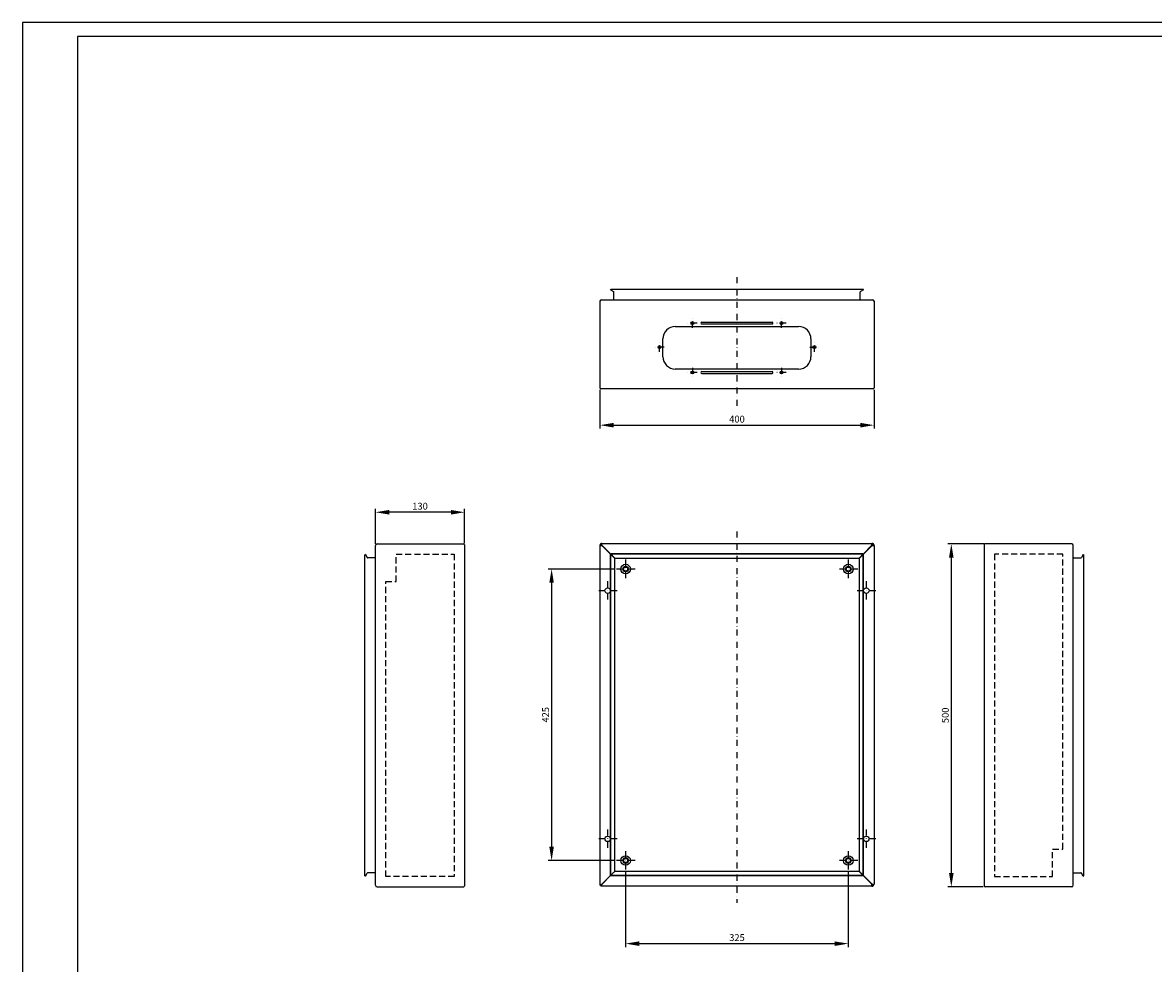
# Model space of a CAD drawing. Units: millimetres. Extents: x -628 to 2732, y -596 to 1780.
# Drawn here: x -628 to 1022, y 408 to 1780 of the extents above; entities that cross this region are included whole.
import ezdxf

# ---------------------------------------------------------------- set-up
doc = ezdxf.new("R2010")
doc.units = ezdxf.units.MM
doc.header["$LTSCALE"] = 0.7
doc.linetypes.add('TRAZO_Y_PUNTO', pattern=[25.4, 12.7, -6.35, 0, -6.35])
doc.linetypes.add('TRAZOS', pattern=[19.05, 12.7, -6.35])
for name, color, linetype in [('CORTE', 1, 'TRAZOS'), ('COTAS', 2, 'Continuous'), ('EJES', 1, 'TRAZO_Y_PUNTO'), ('FORMATO', 7, 'Continuous'), ('PIEZA', 7, 'Continuous')]:
    doc.layers.add(name, color=color, linetype=linetype)
doc.styles.get("Standard").update_dxf_attribs({"font": 'romans.shx'})
doc.dimstyles.new('ISO-25', dxfattribs={"dimscale": 4, "dimtxt": 2.5, "dimasz": 5, "dimexe": 1.25, "dimexo": 0.625, "dimtad": 1, "dimtxsty": 'Standard', "dimcen": 2.5, "dimadec": 0, "dimazin": 0, "dimtfac": 1, "dimtmove": 0, "dimatfit": 3, "dimfxl": 1, "dimarcsym": 0})

# ---------------------------------------------------------------- blocks, each defined once
blk = doc.blocks.new('*D1')
at = {"layer": 'COTAS', "color": 0, "lineweight": -2, "transparency": 16777216}
for p, q in [((214.4, 1244.3), (214.4, 1187.6)), ((614.4, 1244.3), (614.4, 1187.6)), ((234.4, 1192.6), (594.4, 1192.6))]:
    blk.add_line(p, q, dxfattribs=at)
at = {"layer": 'COTAS', "color": 0, "transparency": 16777216}
for points in [[(234.4, 1195.9), (234.4, 1189.2), (214.4, 1192.6)], [(594.4, 1195.9), (594.4, 1189.2), (614.4, 1192.6)]]:
    blk.add_solid(points, dxfattribs=at)
at = {"layer": 'Defpoints', "color": 0, "transparency": 16777216}
for p in [(214.4, 1246.8), (614.4, 1246.8), (614.4, 1192.6)]:
    blk.add_point(p, dxfattribs=at)
at = {"layer": 'COTAS', "color": 0, "transparency": 16777216, "insert": (414.4, 1200.1), "char_height": 10, "attachment_point": 5}
blk.add_mtext('400', dxfattribs=at)
blk = doc.blocks.new('*D2')
at = {"layer": 'COTAS', "color": 0, "lineweight": -2, "transparency": 16777216}
for p, q in [((251.9, 541.5), (251.9, 431.5)), ((576.9, 541.5), (576.9, 431.5)), ((271.9, 436.5), (556.9, 436.5))]:
    blk.add_line(p, q, dxfattribs=at)
at = {"layer": 'COTAS', "color": 0, "transparency": 16777216}
for points in [[(271.9, 439.8), (271.9, 433.1), (251.9, 436.5)], [(556.9, 439.8), (556.9, 433.1), (576.9, 436.5)]]:
    blk.add_solid(points, dxfattribs=at)
at = {"layer": 'Defpoints', "color": 0, "transparency": 16777216}
for p in [(251.9, 544), (576.9, 544), (576.9, 436.5)]:
    blk.add_point(p, dxfattribs=at)
at = {"layer": 'COTAS', "color": 0, "transparency": 16777216, "insert": (414.4, 444), "char_height": 10, "attachment_point": 5}
blk.add_mtext('325', dxfattribs=at)
blk = doc.blocks.new('*D3')
at = {"layer": 'COTAS', "color": 0, "lineweight": -2, "transparency": 16777216}
for p, q in [((235.7, 982.7), (138.9, 982.7)), ((143.9, 962.7), (143.9, 577.7)), ((235.7, 557.7), (138.9, 557.7))]:
    blk.add_line(p, q, dxfattribs=at)
at = {"layer": 'COTAS', "color": 0, "transparency": 16777216}
for points in [[(140.5, 962.7), (147.2, 962.7), (143.9, 982.7)], [(140.5, 577.7), (147.2, 577.7), (143.9, 557.7)]]:
    blk.add_solid(points, dxfattribs=at)
at = {"layer": 'Defpoints', "color": 0, "transparency": 16777216}
for p in [(238.2, 982.7), (143.9, 557.7), (238.2, 557.7)]:
    blk.add_point(p, dxfattribs=at)
at = {"layer": 'COTAS', "color": 0, "transparency": 16777216, "insert": (136.4, 770.2), "char_height": 10, "attachment_point": 5, "rotation": 90}
blk.add_mtext('425', dxfattribs=at)
blk = doc.blocks.new('*D16')
at = {"layer": 'COTAS', "color": 0, "lineweight": -2, "transparency": 16777216}
for p, q in [((-113.1, 1019.7), (-113.1, 1070.6)), ((-3.1, 1065.6), (-93.1, 1065.6)), ((16.9, 1020.5), (16.9, 1070.6))]:
    blk.add_line(p, q, dxfattribs=at)
at = {"layer": 'COTAS', "color": 0, "transparency": 16777216}
for points in [[(-93.1, 1068.9), (-93.1, 1062.2), (-113.1, 1065.6)], [(-3.1, 1068.9), (-3.1, 1062.2), (16.9, 1065.6)]]:
    blk.add_solid(points, dxfattribs=at)
at = {"layer": 'Defpoints', "color": 0, "transparency": 16777216}
for p in [(-113.1, 1065.6), (-113.1, 1017.2), (16.9, 1018)]:
    blk.add_point(p, dxfattribs=at)
at = {"layer": 'COTAS', "color": 0, "transparency": 16777216, "insert": (-48.1, 1073.1), "char_height": 10, "attachment_point": 5}
blk.add_mtext('130', dxfattribs=at)
blk = doc.blocks.new('*D17')
at = {"layer": 'COTAS', "color": 0, "lineweight": -2, "transparency": 16777216}
for p, q in [((775.6, 1019.4), (722.2, 1019.4)), ((727.2, 999.4), (727.2, 539.4)), ((773.9, 519.4), (722.2, 519.4))]:
    blk.add_line(p, q, dxfattribs=at)
at = {"layer": 'COTAS', "color": 0, "transparency": 16777216}
for points in [[(723.8, 999.4), (730.5, 999.4), (727.2, 1019.4)], [(723.8, 539.4), (730.5, 539.4), (727.2, 519.4)]]:
    blk.add_solid(points, dxfattribs=at)
at = {"layer": 'Defpoints', "color": 0, "transparency": 16777216}
for p in [(778.1, 1019.4), (727.2, 519.4), (776.4, 519.4)]:
    blk.add_point(p, dxfattribs=at)
at = {"layer": 'COTAS', "color": 0, "transparency": 16777216, "insert": (719.7, 769.4), "char_height": 10, "attachment_point": 5, "rotation": 90}
blk.add_mtext('500', dxfattribs=at)

msp = doc.modelspace()

# ---------------------------------------------------------------- linework, layer by layer
at = {"layer": 'CORTE'}
for p, q in [((-83.076, 1004.372), (1.924, 1004.372)), ((-83.076, 964.372), (-83.076, 1004.372)), ((1.924, 1004.372), (1.924, 534.372)), ((890.075, 1004.372), (790.075, 1004.372)), ((790.075, 1004.372), (790.075, 534.372)), ((890.075, 574.372), (890.075, 1004.372)), ((-98.076, 534.372), (-98.076, 964.372)), ((-98.076, 964.372), (-83.076, 964.372)), ((875.075, 534.372), (875.075, 574.372)), ((875.075, 574.372), (890.075, 574.372)), ((1.924, 534.372), (-98.076, 534.372)), ((790.075, 534.372), (875.075, 534.372))]:
    msp.add_line(p, q, dxfattribs=at)
at = {"layer": 'EJES'}
for p, q in [((414.375, 1408.345), (414.375, 1220.365)), ((356.234, 1341.439), (342.515, 1341.439)), ((349.375, 1334.58), (349.375, 1348.299)), ((486.234, 1341.439), (472.515, 1341.439)), ((479.375, 1334.58), (479.375, 1348.299)), ((308.234, 1306.439), (294.515, 1306.439)), ((301.375, 1299.58), (301.375, 1313.299)), ((520.515, 1306.439), (534.234, 1306.439)), ((527.375, 1299.58), (527.375, 1313.299)), ((349.375, 1276.299), (349.375, 1262.58)), ((479.375, 1276.299), (479.375, 1262.58)), ((356.234, 1269.439), (342.515, 1269.439)), ((486.234, 1269.439), (472.515, 1269.439)), ((414.375, 1037.741), (414.375, 495.946)), ((251.875, 996.441), (251.875, 969.002)), ((576.875, 996.441), (576.875, 969.002)), ((265.594, 982.722), (238.156, 982.722)), ((590.594, 982.722), (563.156, 982.722)), ((225.675, 964.941), (225.675, 937.502)), ((603.075, 964.941), (603.075, 937.502)), ((239.394, 951.222), (211.956, 951.222)), ((616.794, 951.222), (589.356, 951.222)), ((225.675, 602.941), (225.675, 575.502)), ((603.075, 602.941), (603.075, 575.502)), ((239.394, 589.222), (211.956, 589.222)), ((616.794, 589.222), (589.356, 589.222)), ((251.875, 571.441), (251.875, 544.002)), ((576.875, 571.441), (576.875, 544.002)), ((265.594, 557.722), (238.156, 557.722)), ((590.594, 557.722), (563.156, 557.722))]:
    msp.add_line(p, q, dxfattribs=at)
at = {"layer": 'FORMATO'}
msp.add_lwpolyline([(2731.931, 1779.606), (-628.069, 1779.606), (-628.069, -596.394), (2731.931, -596.394)], close=True, dxfattribs=at)
at = {"layer": 'FORMATO', "color": 5}
msp.add_lwpolyline([(2711.931, 1759.606), (-548.069, 1759.606), (-548.069, -576.394), (2711.931, -576.394)], close=True, dxfattribs=at)
at = {"layer": 'PIEZA'}
for p, q in [((229.775, 1390.015), (230.375, 1391.054)), ((229.775, 1390.015), (234.175, 1387.475)), ((230.375, 1391.054), (598.374, 1391.054)), ((234.675, 1376.439), (234.675, 1386.609)), ((594.075, 1376.439), (594.075, 1386.609)), ((598.974, 1390.015), (594.575, 1387.475)), ((598.974, 1390.015), (598.374, 1391.054)), ((214.375, 1373.239), (214.375, 1246.789)), ((216.575, 1375.439), (612.175, 1375.439)), ((614.375, 1373.239), (614.375, 1246.789)), ((363.175, 1342.739), (465.575, 1342.739)), ((363.175, 1340.139), (465.575, 1340.139)), ((324.375, 1336.439), (504.375, 1336.439)), ((306.375, 1292.439), (306.375, 1318.439)), ((522.375, 1318.439), (522.375, 1292.439)), ((504.375, 1274.439), (324.375, 1274.439)), ((363.175, 1270.739), (465.575, 1270.739)), ((363.175, 1268.139), (465.575, 1268.139)), ((613.025, 1245.439), (215.725, 1245.439)), ((-113.076, 521.572), (-113.076, 1017.172)), ((-110.876, 1019.372), (15.574, 1019.372)), ((16.924, 1018.022), (16.924, 520.722)), ((214.375, 1017.222), (214.375, 521.522)), ((214.375, 1017.222), (217.175, 1017.222)), ((217.125, 1017.472), (217.125, 1017.222)), ((217.375, 1017.472), (217.125, 1017.472)), ((230.385, 1004.012), (217.175, 1017.222)), ((217.375, 1017.422), (217.375, 1020.222)), ((217.375, 1020.222), (611.375, 1020.222)), ((230.585, 1004.212), (217.375, 1017.422)), ((611.375, 1017.422), (598.165, 1004.212)), ((598.365, 1004.012), (611.575, 1017.222)), ((611.375, 1017.422), (611.375, 1020.222)), ((611.625, 1017.472), (611.375, 1017.472)), ((611.575, 1017.222), (614.375, 1017.222)), ((611.625, 1017.222), (611.625, 1017.472)), ((614.375, 1017.222), (614.375, 523.222)), ((775.075, 1018.022), (775.075, 520.722)), ((902.875, 1019.372), (776.425, 1019.372)), ((905.075, 521.572), (905.075, 1017.172)), ((-127.652, 1003.971), (-128.691, 1003.371)), ((-128.691, 535.372), (-128.691, 1003.371)), ((-127.652, 1003.971), (-125.112, 999.572)), ((-114.076, 999.072), (-124.246, 999.072)), ((229.775, 536.34), (229.775, 1004.003)), ((230.375, 1004.003), (229.775, 1004.003)), ((230.375, 536.34), (230.375, 1004.003)), ((230.375, 1004.003), (234.775, 999.618)), ((230.594, 1004.221), (230.594, 1004.821)), ((598.156, 1004.821), (230.594, 1004.821)), ((230.594, 1004.221), (234.978, 999.822)), ((598.156, 1004.221), (230.594, 1004.221)), ((235.875, 998.522), (235.875, 541.822)), ((236.075, 998.722), (592.675, 998.722)), ((592.875, 998.522), (592.875, 541.922)), ((593.771, 999.822), (598.156, 1004.221)), ((598.374, 1004.003), (593.975, 999.618)), ((598.156, 1004.221), (598.156, 1004.821)), ((598.374, 536.44), (598.374, 1004.003)), ((598.374, 1004.003), (598.974, 1004.003)), ((598.974, 536.44), (598.974, 1004.003)), ((906.075, 999.072), (916.245, 999.072)), ((919.651, 1003.971), (917.111, 999.572)), ((919.651, 1003.971), (920.69, 1003.371)), ((920.69, 535.372), (920.69, 1003.371)), ((-127.652, 534.772), (-128.691, 535.372)), ((-127.652, 534.772), (-125.112, 539.172)), ((-114.076, 539.672), (-124.246, 539.672)), ((216.575, 522.522), (230.385, 536.331)), ((216.675, 522.422), (230.485, 536.231)), ((230.375, 536.34), (229.775, 536.34)), ((234.775, 540.725), (230.375, 536.34)), ((234.878, 540.622), (230.494, 536.222)), ((230.494, 536.222), (230.494, 535.622)), ((230.494, 536.222), (598.156, 536.222)), ((230.494, 535.622), (598.156, 535.622)), ((592.675, 541.722), (235.975, 541.722)), ((598.156, 536.222), (593.771, 540.622)), ((593.975, 540.825), (598.374, 536.44)), ((598.156, 536.222), (598.156, 535.622)), ((598.165, 536.231), (611.375, 523.022)), ((611.575, 523.222), (598.365, 536.431)), ((598.374, 536.44), (598.974, 536.44)), ((906.075, 539.672), (916.245, 539.672)), ((919.651, 534.772), (917.111, 539.172)), ((919.651, 534.772), (920.69, 535.372)), ((-110.876, 519.372), (15.574, 519.372)), ((215.575, 521.522), (214.375, 521.522)), ((215.675, 521.422), (215.675, 520.222)), ((611.375, 520.222), (215.675, 520.222)), ((611.375, 520.222), (611.375, 523.022)), ((611.375, 522.972), (611.625, 522.972)), ((611.575, 523.222), (614.375, 523.222)), ((611.625, 522.972), (611.625, 523.222)), ((902.875, 519.372), (776.425, 519.372))]:
    msp.add_line(p, q, dxfattribs=at)
for centre, radius in [((349.375, 1341.439), 2.1), ((479.375, 1341.439), 2.1), ((301.375, 1306.439), 2.1), ((527.375, 1306.439), 2.1), ((349.375, 1269.439), 2.1), ((479.375, 1269.439), 2.1), ((251.875, 982.722), 7), ((251.875, 982.722), 4), ((251.875, 982.722), 3), ((576.875, 982.722), 7), ((576.875, 982.722), 4), ((576.875, 982.722), 3), ((225.675, 951.222), 4), ((603.075, 951.222), 4), ((225.675, 589.222), 4), ((603.075, 589.222), 4), ((251.875, 557.722), 7), ((251.875, 557.722), 4), ((576.875, 557.722), 7), ((576.875, 557.722), 4), ((251.875, 557.722), 3), ((576.875, 557.722), 3)]:
    msp.add_circle(centre, radius, dxfattribs=at)
for centre, radius, start, end in [((233.675, 1386.609), 1, 360, 60), ((595.075, 1386.609), 1, 120, 180), ((216.575, 1373.239), 2.2, 90, 180), ((233.675, 1376.439), 1, 270, 0), ((595.075, 1376.439), 1, 180, 270), ((612.175, 1373.239), 2.2, 360, 90), ((363.175, 1341.439), 1.3, 90, 270), ((465.575, 1341.439), 1.3, 270, 90), ((324.375, 1318.439), 18, 90, 180), ((504.375, 1318.439), 18, 0, 90), ((324.375, 1292.439), 18, 180, 270), ((504.375, 1292.439), 18, 270, 0), ((363.175, 1269.439), 1.3, 90, 270), ((465.575, 1269.439), 1.3, 270, 90), ((215.725, 1246.789), 1.35, 180, 270), ((613.025, 1246.789), 1.35, 270, 0), ((-110.876, 1017.172), 2.2, 90, 180), ((15.574, 1018.022), 1.35, 0, 90), ((217.375, 1017.222), 3, 90, 180), ((217.375, 1017.222), 1.8, 90, 180), ((611.375, 1017.222), 3, 0, 90), ((611.375, 1017.222), 1.8, 0, 90), ((776.425, 1018.022), 1.35, 90, 180), ((902.875, 1017.172), 2.2, 0, 90), ((-124.246, 1000.072), 1, 210, 270), ((-114.076, 1000.072), 1, 270, 0), ((906.075, 1000.072), 1, 180, 270), ((916.245, 1000.072), 1, 270, 330), ((-124.246, 538.672), 1, 90, 150), ((-114.076, 538.672), 1, 0, 90), ((906.075, 538.672), 1, 90, 180), ((916.245, 538.672), 1, 30, 90), ((-110.876, 521.572), 2.2, 180, 270), ((15.574, 520.722), 1.35, 270, 0), ((611.375, 523.222), 1.8, 270, 0), ((611.375, 523.222), 3, 270, 0), ((776.425, 520.722), 1.35, 180, 270), ((902.875, 521.572), 2.2, 270, 0)]:
    msp.add_arc(centre, radius, start, end, dxfattribs=at)
for points, start_tangent, end_tangent in [([(218.448, 1016.159), (218.166, 1016.284)], (-0.91404634, 0.40560977), (-0.91422566, 0.40520544)), ([(218.437, 1016.149), (218.312, 1016.43)], (-0.40560977, 0.91404634), (-0.40520544, 0.91422566)), ([(218.597, 1015.793), (218.437, 1016.149)], (-0.41883276, 0.90806339), (-0.40560977, 0.91404634)), ([(218.804, 1015.999), (218.448, 1016.159)], (-0.90806339, 0.41883276), (-0.91404634, 0.40560977)), ([(221.822, 1012.975), (221.547, 1013.099), (221.455, 1013.141)], (-0.91159497, 0.41108954), (-0.90982623, 0.41498943)), ([(221.622, 1012.775), (221.497, 1013.049), (221.455, 1013.141)], (-0.41108954, 0.91159497), (-0.41498943, 0.90982623)), ([(606.928, 1012.975), (607.202, 1013.099), (607.269, 1013.13)], (0.91159497, 0.41108954), (0.90989275, 0.41484355)), ([(607.092, 1012.738), (607.216, 1013.013), (607.269, 1013.13)], (0.41108954, 0.91159497), (0.41511408, 0.90976937)), ([(609.946, 1015.999), (610.304, 1016.16)], (0.90806199, 0.41883578), (0.91406038, 0.40557812)), ([(610.152, 1015.793), (610.313, 1016.151)], (0.41883579, 0.90806199), (0.40557812, 0.91406038)), ([(610.304, 1016.16), (610.583, 1016.284)], (0.91406038, 0.40557812), (0.91422018, 0.4052178)), ([(610.313, 1016.151), (610.437, 1016.43)], (0.40557812, 0.91406038), (0.4052178, 0.91422018)), ([(234.775, 999.618), (235.23, 999.344), (235.36, 999.252)], (0.87639517, -0.48159268), (0.80362438, -0.59513683)), ([(234.978, 999.822), (235.252, 999.366), (235.344, 999.236)], (0.48159268, -0.87639517), (0.59513683, -0.80362438)), ([(235.344, 999.236), (235.527, 999.016), (235.709, 998.854)], (0.59513683, -0.80362438), (0.81398533, -0.58088543)), ([(235.36, 999.252), (235.58, 999.07), (235.743, 998.887)], (0.80362438, -0.59513683), (0.58088543, -0.81398533)), ([(235.709, 998.854), (235.753, 998.824)], (0.81398533, -0.58088543), (0.84815827, -0.52974291)), ([(235.743, 998.887), (235.772, 998.843)], (0.58088543, -0.81398533), (0.52974291, -0.84815827)), ([(235.753, 998.824), (235.801, 998.796), (235.956, 998.736)], (0.84815827, -0.52974291), (0.97177009, -0.23592984)), ([(235.772, 998.843), (235.8, 998.796), (235.86, 998.64)], (0.52974291, -0.84815827), (0.23592984, -0.97177009)), ([(235.86, 998.64), (235.875, 998.522)], (0.23592984, -0.97177009), (0, -1)), ([(235.956, 998.736), (236.075, 998.722)], (0.97177009, -0.23592984), (1, 0)), ([(592.794, 998.736), (592.675, 998.722)], (-0.97177009, -0.23592984), (-1, 0)), ([(592.996, 998.824), (592.949, 998.796), (592.794, 998.736)], (-0.84815827, -0.52974291), (-0.97177009, -0.23592984)), ([(592.89, 998.64), (592.875, 998.522)], (-0.23592984, -0.97177009), (0, -1)), ([(592.977, 998.843), (592.95, 998.796), (592.89, 998.64)], (-0.52974291, -0.84815827), (-0.23592984, -0.97177009)), ([(593.007, 998.887), (592.977, 998.843)], (-0.58088543, -0.81398533), (-0.52974291, -0.84815827)), ([(593.041, 998.854), (592.996, 998.824)], (-0.81398533, -0.58088543), (-0.84815827, -0.52974291)), ([(593.389, 999.252), (593.17, 999.07), (593.007, 998.887)], (-0.80362438, -0.59513683), (-0.58088543, -0.81398533)), ([(593.406, 999.236), (593.223, 999.016), (593.041, 998.854)], (-0.59513683, -0.80362438), (-0.81398533, -0.58088543)), ([(593.975, 999.618), (593.519, 999.344), (593.389, 999.252)], (-0.87639517, -0.48159268), (-0.80362438, -0.59513683)), ([(593.771, 999.822), (593.497, 999.366), (593.406, 999.236)], (-0.48159268, -0.87639517), (-0.59513683, -0.80362438)), ([(234.775, 540.725), (235.057, 540.888)], (0.87639517, 0.48159268), (0.85298644, 0.52193307)), ([(234.878, 540.622), (235.041, 540.903)], (0.48159268, 0.87639517), (0.52193307, 0.85298644)), ([(235.041, 540.903), (235.152, 541.077), (235.244, 541.207)], (0.52193307, 0.85298644), (0.59513683, 0.80362438)), ([(235.057, 540.888), (235.23, 540.999), (235.36, 541.091)], (0.85298644, 0.52193307), (0.80362438, 0.59513683)), ([(235.244, 541.207), (235.274, 541.247)], (0.59513683, 0.80362438), (0.60915937, 0.79304783)), ([(235.36, 541.091), (235.4, 541.121)], (0.80362438, 0.59513683), (0.79304783, 0.60915937)), ([(235.808, 541.693), (235.916, 541.718)], (0.94903433, 0.3151727), (0.99241345, 0.12294526)), ([(235.846, 541.655), (235.871, 541.763)], (0.3151727, 0.94903433), (0.12294526, 0.99241345)), ([(235.871, 541.763), (235.875, 541.822)], (0.12294526, 0.99241345), (0, 1)), ([(235.916, 541.718), (235.975, 541.722)], (0.99241345, 0.12294526), (1, 0)), ([(592.794, 541.707), (592.675, 541.722)], (-0.97177009, 0.23592984), (-1, 0)), ([(592.996, 541.619), (592.949, 541.647), (592.794, 541.707)], (-0.84815827, 0.52974291), (-0.97177009, 0.23592984)), ([(592.89, 541.803), (592.875, 541.922)], (-0.23592984, 0.97177009), (0, 1)), ([(592.977, 541.6), (592.95, 541.647), (592.89, 541.803)], (-0.52974291, 0.84815827), (-0.23592984, 0.97177009)), ([(593.007, 541.556), (592.977, 541.6)], (-0.58088543, 0.81398533), (-0.52974291, 0.84815827)), ([(593.041, 541.589), (592.996, 541.619)], (-0.81398533, 0.58088543), (-0.84815827, 0.52974291)), ([(593.389, 541.191), (593.17, 541.373), (593.007, 541.556)], (-0.80362438, 0.59513683), (-0.58088543, 0.81398533)), ([(593.406, 541.207), (593.223, 541.427), (593.041, 541.589)], (-0.59513683, 0.80362438), (-0.81398533, 0.58088543)), ([(593.975, 540.825), (593.519, 541.099), (593.389, 541.191)], (-0.87639517, 0.48159268), (-0.80362438, 0.59513683)), ([(593.771, 540.622), (593.497, 541.077), (593.406, 541.207)], (-0.48159268, 0.87639517), (-0.59513683, 0.80362438)), ([(215.282, 522.122), (215.019, 522.022), (214.67, 521.855), (214.45, 521.688), (214.375, 521.522)], (-0.94194501, -0.33576718), (0, -1)), ([(216.575, 522.522), (216.005, 522.355), (215.475, 522.188), (215.282, 522.122)], (-0.96059019, -0.2779685), (-0.94194501, -0.33576718)), ([(215.651, 521.772), (215.624, 521.722), (215.575, 521.522)], (-0.51240174, -0.85874586), (0, -1)), ([(216.192, 522.271), (215.987, 522.122), (215.766, 521.922), (215.651, 521.772)], (-0.82364947, -0.56709925), (-0.51240174, -0.85874586)), ([(215.925, 521.498), (215.875, 521.47), (215.675, 521.422)], (-0.85874586, -0.51240174), (-1, 0)), ([(216.275, 521.129), (216.175, 520.866), (216.008, 520.516), (215.841, 520.296), (215.675, 520.222)], (-0.33576718, -0.94194501), (-1, 0)), ([(216.425, 522.038), (216.275, 521.834), (216.075, 521.612), (215.925, 521.498)], (-0.56709925, -0.82364947), (-0.85874586, -0.51240174)), ([(216.575, 522.522), (216.266, 522.322), (216.192, 522.271)], (-0.84356361, -0.53702927), (-0.82364947, -0.56709925)), ([(216.675, 522.422), (216.508, 521.852), (216.341, 521.322), (216.275, 521.129)], (-0.2779685, -0.96059019), (-0.33576718, -0.94194501)), ([(216.675, 522.422), (216.475, 522.112), (216.425, 522.038)], (-0.53702927, -0.84356361), (-0.56709925, -0.82364947)), ([(606.928, 527.468), (607.202, 527.344), (607.269, 527.313)], (0.91159497, -0.41108954), (0.90989275, -0.41484355)), ([(607.092, 527.705), (607.216, 527.43), (607.269, 527.313)], (0.41108954, -0.91159497), (0.41511408, -0.90976937)), ([(609.946, 524.444), (610.304, 524.283)], (0.90806199, -0.41883578), (0.91406038, -0.40557812)), ([(610.152, 524.65), (610.313, 524.292)], (0.41883578, -0.90806199), (0.40557812, -0.91406038)), ([(610.304, 524.283), (610.583, 524.159)], (0.91406039, -0.40557812), (0.91422018, -0.4052178)), ([(610.313, 524.292), (610.437, 524.013)], (0.40557812, -0.91406039), (0.4052178, -0.91422018))]:
    msp.add_spline(points, degree=3, dxfattribs=dict(at, start_tangent=start_tangent, end_tangent=end_tangent))

# ---------------------------------------------------------------- dimensions: what is measured, and where the dimension line sits
at = {"layer": 'COTAS'}
for base, p1, p2, picture, middle in [((614.375, 1192.556), (214.375, 1246.789), (614.375, 1246.789), '*D1', (414.375, 1200.056)), ((-113.076, 1065.58), (16.924, 1018.022), (-113.076, 1017.172), '*D16', (-48.076, 1073.08)), ((576.875, 436.468), (251.875, 544.002), (576.875, 544.002), '*D2', (414.375, 443.968))]:
    dim = msp.add_linear_dim(base=base, p1=p1, p2=p2, dimstyle='ISO-25', dxfattribs=at)
    dim.commit()
    dim.dimension.update_dxf_attribs({"geometry": picture, "text_midpoint": middle})
for base, p1, p2, picture, middle in [((727.17, 519.372), (778.125, 1019.372), (776.425, 519.372), '*D17', (719.67, 769.372)), ((143.867, 557.722), (238.156, 982.722), (238.156, 557.722), '*D3', (136.367, 770.222))]:
    dim = msp.add_linear_dim(base=base, p1=p1, p2=p2, angle=90, dimstyle='ISO-25', dxfattribs=at)
    dim.commit()
    dim.dimension.update_dxf_attribs({"geometry": picture, "text_midpoint": middle})

doc.saveas('drawing.dxf')
